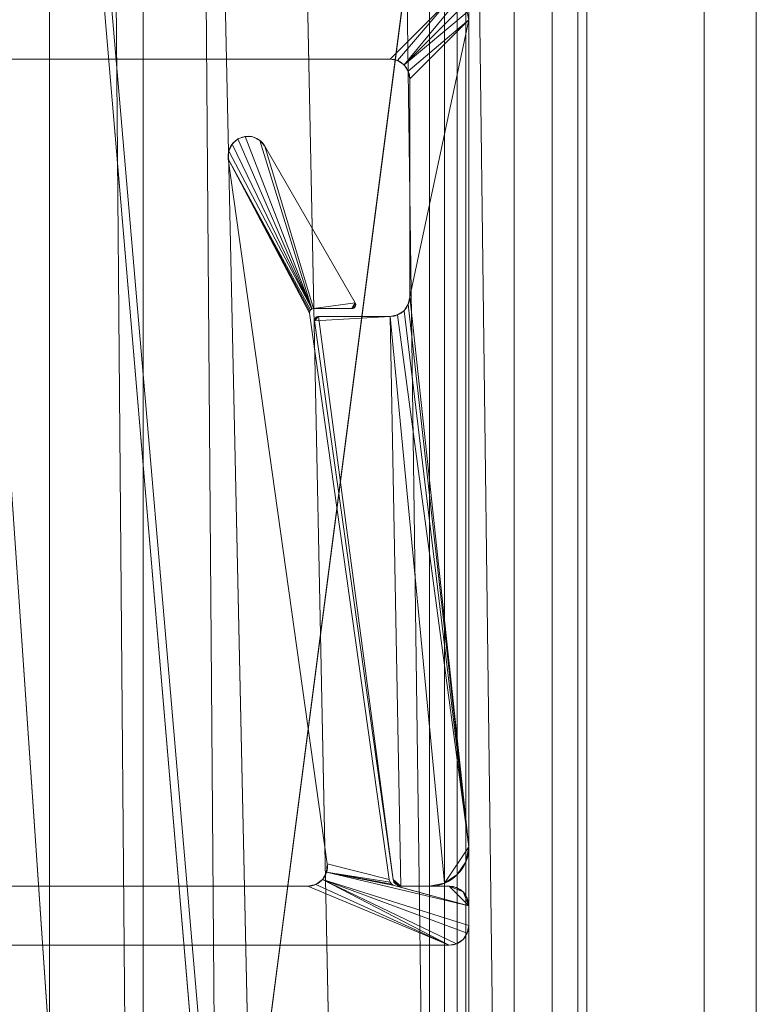
# Model space of a CAD drawing. Units: millimetres. Extents: x -376 to 1154, y -26 to 876.
# Drawn here: x -354 to -335, y 575 to 600 of the extents above; entities that cross this region are included whole.
import ezdxf

# ---------------------------------------------------------------- set-up
doc = ezdxf.new("R2010")
doc.units = ezdxf.units.MM
doc.layers.add('1', color=7, linetype='Continuous', true_color=0xffffff)

# ---------------------------------------------------------------- blocks, each defined once
blk = doc.blocks.new('UG_SURFACE_003')
at = {"layer": '1', "color": 252, "linetype": 'Continuous', "lineweight": 18}
for points in [[(-127.619, 844.814, 1299.076), (-336.325, 810.699, 1238.659), (-336.325, 38.301, 1238.659), (-127.619, 4.186, 1299.076)], [(-126.702, 4.186, 1295.184), (-334.998, 38.301, 1234.886), (-334.998, 810.699, 1234.886), (-126.702, 844.814, 1295.184)], [(-336.325, 38.301, 1238.659), (-336.325, 810.699, 1238.659), (-346.656, 808.168, 1233.86)], [(-344.629, 808.168, 1230.412), (-334.998, 810.699, 1234.886), (-334.998, 38.301, 1234.886)], [(-346.656, 808.168, 1233.86), (-352.948, 805.89, 1228.895), (-336.325, 38.301, 1238.659)], [(-334.998, 38.301, 1234.886), (-350.571, 805.892, 1225.873), (-344.629, 808.168, 1230.412)], [(-352.948, 805.89, 1228.895), (-356.705, 804.529, 1225.929), (-356.705, 44.471, 1225.929), (-352.948, 43.11, 1228.895)], [(-350.571, 43.108, 1225.873), (-354.116, 44.466, 1223.165), (-354.116, 804.534, 1223.165), (-350.571, 805.892, 1225.873)], [(-352.948, 805.89, 1228.895), (-352.948, 43.11, 1228.895), (-346.656, 40.832, 1233.86)], [(-346.656, 40.832, 1233.86), (-336.325, 38.301, 1238.659), (-352.948, 805.89, 1228.895)], [(-350.571, 805.892, 1225.873), (-334.998, 38.301, 1234.886), (-344.629, 40.832, 1230.412)], [(-344.629, 40.832, 1230.412), (-350.571, 43.108, 1225.873), (-350.571, 805.892, 1225.873)]]:
    blk.add_3dface(points, dxfattribs=at)
blk = doc.blocks.new('UG_SURFACE_008')
at = {"layer": '1', "color": 252, "linetype": 'Continuous', "lineweight": 18}
for points in [[(-348.167, 596.471, 5), (-348.167, 596.471, 1105), (-347.982, 596.535, 1105), (-347.982, 596.535, 5)], [(-346.287, 592.156, 5), (-348.167, 596.471, 5), (-347.982, 596.535, 5)], [(-347.982, 596.535, 1105), (-348.167, 596.471, 1105), (-346.287, 592.156, 1105)], [(-347.982, 596.535, 5), (-347.982, 596.535, 1105), (-347.787, 596.522, 1105), (-347.787, 596.522, 5)], [(-347.982, 596.535, 5), (-347.787, 596.522, 5), (-347.611, 596.436, 5), (-346.287, 592.156, 5)], [(-347.611, 596.436, 1105), (-347.787, 596.522, 1105), (-347.982, 596.535, 1105), (-346.287, 592.156, 1105)], [(-347.787, 596.522, 5), (-347.787, 596.522, 1105), (-347.611, 596.436, 1105), (-347.611, 596.436, 5)], [(-348.399, 596.165, 5), (-348.399, 596.165, 1105), (-348.314, 596.341, 1105), (-348.314, 596.341, 5)], [(-348.399, 596.165, 5), (-348.314, 596.341, 5), (-346.287, 592.156, 5)], [(-346.287, 592.156, 1105), (-348.314, 596.341, 1105), (-348.399, 596.165, 1105)], [(-348.314, 596.341, 5), (-348.314, 596.341, 1105), (-348.167, 596.471, 1105), (-348.167, 596.471, 5)], [(-348.314, 596.341, 5), (-348.167, 596.471, 5), (-346.287, 592.156, 5)], [(-346.287, 592.156, 1105), (-348.167, 596.471, 1105), (-348.314, 596.341, 1105)], [(-347.611, 596.436, 5), (-347.611, 596.436, 1105), (-347.482, 596.289, 1105), (-347.482, 596.289, 5)], [(-347.611, 596.436, 5), (-347.482, 596.289, 5), (-346.246, 592.165, 5), (-346.287, 592.156, 5)], [(-346.287, 592.156, 1105), (-346.246, 592.165, 1105), (-347.482, 596.289, 1105), (-347.611, 596.436, 1105)], [(-345.188, 592.315, 1105), (-345.188, 592.315, 5), (-347.482, 596.289, 5), (-347.482, 596.289, 1105)], [(-346.246, 592.165, 5), (-347.482, 596.289, 5), (-345.188, 592.315, 5)], [(-345.188, 592.315, 1105), (-347.482, 596.289, 1105), (-346.246, 592.165, 1105)], [(-348.41, 595.969, 5), (-348.41, 595.969, 1105), (-348.399, 596.165, 1105), (-348.399, 596.165, 5)], [(-346.287, 592.156, 5), (-346.321, 592.13, 5), (-348.41, 595.969, 5), (-348.399, 596.165, 5)], [(-348.399, 596.165, 1105), (-348.41, 595.969, 1105), (-346.321, 592.13, 1105), (-346.287, 592.156, 1105)], [(-348.41, 595.969, 1105), (-348.41, 595.969, 5), (-345.895, 578.07, 5), (-345.895, 578.07, 1105)], [(-348.41, 595.969, 5), (-346.342, 592.093, 5), (-346.345, 592.051, 5)], [(-346.345, 592.051, 5), (-344.324, 577.672, 5), (-345.895, 578.07, 5), (-348.41, 595.969, 5)], [(-346.321, 592.13, 5), (-346.342, 592.093, 5), (-348.41, 595.969, 5)], [(-344.324, 577.672, 1105), (-346.345, 592.051, 1105), (-348.41, 595.969, 1105), (-345.895, 578.07, 1105)], [(-346.345, 592.051, 1105), (-346.342, 592.093, 1105), (-348.41, 595.969, 1105)], [(-346.342, 592.093, 1105), (-346.321, 592.13, 1105), (-348.41, 595.969, 1105)], [(-345.274, 592.165, 5), (-346.246, 592.165, 5), (-345.188, 592.315, 5)], [(-345.188, 592.315, 1105), (-346.246, 592.165, 1105), (-345.274, 592.165, 1105)], [(-345.234, 592.173, 5), (-345.274, 592.165, 5), (-345.188, 592.315, 5)], [(-345.179, 592.234, 1105), (-345.175, 592.275, 1105), (-345.188, 592.315, 1105), (-345.274, 592.165, 1105)], [(-345.179, 592.234, 5), (-345.2, 592.198, 5), (-345.234, 592.173, 5), (-345.188, 592.315, 5)], [(-345.188, 592.315, 5), (-345.188, 592.315, 1105), (-345.175, 592.275, 1105), (-345.175, 592.275, 5)], [(-345.188, 592.315, 5), (-345.175, 592.275, 5), (-345.179, 592.234, 5)], [(-345.175, 592.275, 5), (-345.175, 592.275, 1105), (-345.179, 592.234, 1105), (-345.179, 592.234, 5)], [(-346.342, 592.093, 5), (-346.342, 592.093, 1105), (-346.345, 592.051, 1105), (-346.345, 592.051, 5)], [(-344.324, 577.672, 1105), (-344.324, 577.672, 5), (-346.345, 592.051, 5), (-346.345, 592.051, 1105)], [(-346.321, 592.13, 5), (-346.321, 592.13, 1105), (-346.342, 592.093, 1105), (-346.342, 592.093, 5)], [(-346.287, 592.156, 5), (-346.287, 592.156, 1105), (-346.321, 592.13, 1105), (-346.321, 592.13, 5)], [(-346.246, 592.165, 5), (-346.246, 592.165, 1105), (-346.287, 592.156, 1105), (-346.287, 592.156, 5)], [(-346.246, 592.165, 1105), (-346.246, 592.165, 5), (-345.274, 592.165, 5), (-345.274, 592.165, 1105)], [(-345.274, 592.165, 1105), (-345.234, 592.173, 1105), (-345.2, 592.198, 1105), (-345.179, 592.234, 1105)], [(-345.234, 592.173, 5), (-345.234, 592.173, 1105), (-345.274, 592.165, 1105), (-345.274, 592.165, 5)], [(-345.2, 592.198, 5), (-345.2, 592.198, 1105), (-345.234, 592.173, 1105), (-345.234, 592.173, 5)], [(-345.179, 592.234, 5), (-345.179, 592.234, 1105), (-345.2, 592.198, 1105), (-345.2, 592.198, 5)], [(-345.911, 577.858, 5), (-345.911, 577.858, 1105), (-345.895, 578.07, 1105), (-345.895, 578.07, 5)], [(-344.324, 577.672, 5), (-344.302, 577.605, 5), (-345.911, 577.858, 5), (-345.895, 578.07, 5)], [(-345.895, 578.07, 1105), (-345.911, 577.858, 1105), (-344.302, 577.605, 1105), (-344.324, 577.672, 1105)], [(-346.013, 577.672, 5), (-346.013, 577.672, 1105), (-345.911, 577.858, 1105), (-345.911, 577.858, 5)], [(-346.013, 577.672, 5), (-345.911, 577.858, 5), (-342.3, 577, 5), (-342.3, 576.5, 5)], [(-342.3, 576.5, 1105), (-342.3, 577, 1105), (-345.911, 577.858, 1105), (-346.013, 577.672, 1105)], [(-342.3, 577, 5), (-345.911, 577.858, 5), (-344.196, 577.513, 5)], [(-345.911, 577.858, 5), (-344.302, 577.605, 5), (-344.257, 577.549, 5)], [(-344.257, 577.549, 5), (-344.196, 577.513, 5), (-345.911, 577.858, 5)], [(-345.911, 577.858, 1105), (-344.257, 577.549, 1105), (-344.302, 577.605, 1105)], [(-344.196, 577.513, 1105), (-345.911, 577.858, 1105), (-342.3, 577, 1105)], [(-344.196, 577.513, 1105), (-344.257, 577.549, 1105), (-345.911, 577.858, 1105)], [(-346.39, 577.5, 5), (-346.39, 577.5, 1105), (-346.183, 577.545, 1105), (-346.183, 577.545, 5)], [(-346.39, 577.5, 5), (-346.183, 577.545, 5), (-342.8, 576, 5)], [(-342.8, 576, 1105), (-346.183, 577.545, 1105), (-346.39, 577.5, 1105)], [(-346.183, 577.545, 5), (-346.183, 577.545, 1105), (-346.013, 577.672, 1105), (-346.013, 577.672, 5)], [(-346.183, 577.545, 5), (-346.013, 577.672, 5), (-342.8, 576, 5)], [(-342.8, 576, 1105), (-346.013, 577.672, 1105), (-346.183, 577.545, 1105)], [(-346.013, 577.672, 5), (-342.3, 576.5, 5), (-342.338, 576.309, 5)], [(-342.338, 576.309, 5), (-342.446, 576.146, 5), (-342.609, 576.038, 5), (-346.013, 577.672, 5)], [(-342.609, 576.038, 5), (-342.8, 576, 5), (-346.013, 577.672, 5)], [(-346.013, 577.672, 1105), (-342.8, 576, 1105), (-342.609, 576.038, 1105)], [(-342.609, 576.038, 1105), (-342.446, 576.146, 1105), (-342.338, 576.309, 1105), (-346.013, 577.672, 1105)], [(-342.338, 576.309, 1105), (-342.3, 576.5, 1105), (-346.013, 577.672, 1105)], [(-344.324, 577.672, 5), (-344.324, 577.672, 1105), (-344.302, 577.605, 1105), (-344.302, 577.605, 5)], [(-344.302, 577.605, 5), (-344.302, 577.605, 1105), (-344.257, 577.549, 1105), (-344.257, 577.549, 5)], [(-344.257, 577.549, 5), (-344.257, 577.549, 1105), (-344.196, 577.513, 1105), (-344.196, 577.513, 5)], [(-344.196, 577.513, 5), (-344.196, 577.513, 1105), (-344.126, 577.5, 1105), (-344.126, 577.5, 5)], [(-344.196, 577.513, 5), (-344.126, 577.5, 5), (-342.3, 577, 5)], [(-342.3, 577, 1105), (-344.126, 577.5, 1105), (-344.196, 577.513, 1105)], [(-342.8, 576, 5), (-364.3, 576, 5), (-363.21, 577.5, 5), (-346.39, 577.5, 5)], [(-364.3, 576, 1105), (-342.8, 576, 1105), (-346.39, 577.5, 1105), (-363.21, 577.5, 1105)], [(-346.39, 577.5, 1105), (-346.39, 577.5, 5), (-363.21, 577.5, 5), (-363.21, 577.5, 1105)], [(-342.8, 577.5, 1105), (-342.8, 577.5, 5), (-344.126, 577.5, 5), (-344.126, 577.5, 1105)], [(-342.3, 577, 5), (-344.126, 577.5, 5), (-342.8, 577.5, 5)], [(-342.8, 577.5, 1105), (-344.126, 577.5, 1105), (-342.3, 577, 1105)], [(-342.8, 577.5, 5), (-342.8, 577.5, 1105), (-342.609, 577.462, 1105), (-342.609, 577.462, 5)], [(-342.3, 577, 5), (-342.8, 577.5, 5), (-342.609, 577.462, 5), (-342.446, 577.354, 5)], [(-342.8, 577.5, 1105), (-342.3, 577, 1105), (-342.338, 577.191, 1105), (-342.446, 577.354, 1105)], [(-342.446, 577.354, 1105), (-342.609, 577.462, 1105), (-342.8, 577.5, 1105)], [(-342.609, 577.462, 5), (-342.609, 577.462, 1105), (-342.446, 577.354, 1105), (-342.446, 577.354, 5)], [(-342.446, 577.354, 5), (-342.446, 577.354, 1105), (-342.338, 577.191, 1105), (-342.338, 577.191, 5)], [(-342.446, 577.354, 5), (-342.338, 577.191, 5), (-342.3, 577, 5)], [(-342.338, 577.191, 5), (-342.338, 577.191, 1105), (-342.3, 577, 1105), (-342.3, 577, 5)], [(-342.3, 576.5, 1105), (-342.3, 576.5, 5), (-342.3, 577, 5), (-342.3, 577, 1105)], [(-342.338, 576.309, 5), (-342.338, 576.309, 1105), (-342.446, 576.146, 1105), (-342.446, 576.146, 5)], [(-342.3, 576.5, 5), (-342.3, 576.5, 1105), (-342.338, 576.309, 1105), (-342.338, 576.309, 5)], [(-342.609, 576.038, 5), (-342.609, 576.038, 1105), (-342.8, 576, 1105), (-342.8, 576, 5)], [(-342.446, 576.146, 5), (-342.446, 576.146, 1105), (-342.609, 576.038, 1105), (-342.609, 576.038, 5)], [(-364.3, 576, 1105), (-364.3, 576, 5), (-342.8, 576, 5), (-342.8, 576, 1105)]]:
    blk.add_3dface(points, dxfattribs=at)
blk = doc.blocks.new('UG_SURFACE_009')
at = {"layer": '1', "color": 252, "linetype": 'Continuous', "lineweight": 18}
for points in [[(-344.3, 598.5, 5), (-365.3, 598.5, 5), (-363.8, 600, 5), (-342.8, 600, 5)], [(-342.8, 600, 1105), (-363.8, 600, 1105), (-365.3, 598.5, 1105), (-344.3, 598.5, 1105)], [(-342.8, 600, 5), (-344.109, 598.462, 5), (-344.3, 598.5, 5)], [(-344.3, 598.5, 1105), (-344.109, 598.462, 1105), (-342.8, 600, 1105)], [(-343.946, 598.354, 5), (-344.109, 598.462, 5), (-342.8, 600, 5), (-342.609, 599.962, 5)], [(-342.609, 599.962, 1105), (-342.8, 600, 1105), (-344.109, 598.462, 1105), (-343.946, 598.354, 1105)], [(-342.609, 599.962, 5), (-342.446, 599.854, 5), (-343.946, 598.354, 5)], [(-343.946, 598.354, 1105), (-342.446, 599.854, 1105), (-342.609, 599.962, 1105)], [(-343.946, 598.354, 5), (-342.446, 599.854, 5), (-342.338, 599.691, 5)], [(-342.338, 599.691, 1105), (-342.446, 599.854, 1105), (-343.946, 598.354, 1105)], [(-342.338, 599.691, 5), (-342.3, 599.5, 5), (-343.838, 598.191, 5), (-343.946, 598.354, 5)], [(-343.946, 598.354, 1105), (-343.838, 598.191, 1105), (-342.3, 599.5, 1105), (-342.338, 599.691, 1105)], [(-342.3, 599.5, 5), (-342.3, 578.5, 5), (-343.838, 592.273, 5), (-343.8, 592.465, 5)], [(-343.8, 598, 5), (-343.838, 598.191, 5), (-342.3, 599.5, 5)], [(-342.3, 599.5, 1105), (-343.838, 598.191, 1105), (-343.8, 598, 1105)], [(-342.3, 599.5, 5), (-343.8, 592.465, 5), (-343.8, 598, 5)], [(-343.8, 598, 1105), (-343.8, 592.465, 1105), (-342.3, 578.5, 1105), (-342.3, 599.5, 1105)], [(-342.3, 578.5, 1105), (-342.3, 578.5, 5), (-342.3, 599.5, 5), (-342.3, 599.5, 1105)], [(-365.3, 598.5, 1105), (-365.3, 598.5, 5), (-344.3, 598.5, 5), (-344.3, 598.5, 1105)], [(-344.109, 598.462, 5), (-344.109, 598.462, 1105), (-344.3, 598.5, 1105), (-344.3, 598.5, 5)], [(-343.946, 598.354, 5), (-343.946, 598.354, 1105), (-344.109, 598.462, 1105), (-344.109, 598.462, 5)], [(-343.838, 598.191, 5), (-343.838, 598.191, 1105), (-343.946, 598.354, 1105), (-343.946, 598.354, 5)], [(-343.8, 598, 5), (-343.8, 598, 1105), (-343.838, 598.191, 1105), (-343.838, 598.191, 5)], [(-343.8, 598, 1105), (-343.8, 598, 5), (-343.8, 592.465, 5), (-343.8, 592.465, 1105)], [(-343.946, 592.111, 5), (-343.946, 592.111, 1105), (-343.838, 592.273, 1105), (-343.838, 592.273, 5)], [(-343.946, 592.111, 5), (-343.838, 592.273, 5), (-342.3, 578.5, 5)], [(-343.838, 592.273, 1105), (-343.946, 592.111, 1105), (-342.3, 578.5, 1105)], [(-343.838, 592.273, 5), (-343.838, 592.273, 1105), (-343.8, 592.465, 1105), (-343.8, 592.465, 5)], [(-343.8, 592.465, 1105), (-343.838, 592.273, 1105), (-342.3, 578.5, 1105)], [(-344.3, 591.965, 5), (-344.3, 591.965, 1105), (-344.109, 592.003, 1105), (-344.109, 592.003, 5)], [(-342.917, 577.576, 5), (-344.3, 591.965, 5), (-344.109, 592.003, 5), (-342.3, 578.5, 5)], [(-342.3, 578.5, 1105), (-344.109, 592.003, 1105), (-344.3, 591.965, 1105), (-342.917, 577.576, 1105)], [(-344.109, 592.003, 5), (-344.109, 592.003, 1105), (-343.946, 592.111, 1105), (-343.946, 592.111, 5)], [(-344.109, 592.003, 5), (-343.946, 592.111, 5), (-342.3, 578.5, 5)], [(-343.946, 592.111, 1105), (-344.109, 592.003, 1105), (-342.3, 578.5, 1105)], [(-346.159, 591.956, 5), (-346.118, 591.965, 5), (-346.217, 591.851, 5)], [(-344.3, 591.965, 5), (-344.026, 577.5, 5), (-344.224, 577.672, 5), (-346.217, 591.851, 5)], [(-346.118, 591.965, 5), (-344.3, 591.965, 5), (-346.217, 591.851, 5)], [(-346.214, 591.893, 1105), (-346.217, 591.851, 1105), (-346.118, 591.965, 1105)], [(-346.217, 591.851, 1105), (-344.224, 577.672, 1105), (-346.118, 591.965, 1105)], [(-346.217, 591.851, 5), (-346.214, 591.893, 5), (-346.193, 591.93, 5), (-346.159, 591.956, 5)], [(-346.217, 591.851, 5), (-346.217, 591.851, 1105), (-346.214, 591.893, 1105), (-346.214, 591.893, 5)], [(-346.217, 591.851, 1105), (-346.217, 591.851, 5), (-344.224, 577.672, 5), (-344.224, 577.672, 1105)], [(-346.118, 591.965, 1105), (-346.159, 591.956, 1105), (-346.193, 591.93, 1105), (-346.214, 591.893, 1105)], [(-346.214, 591.893, 5), (-346.214, 591.893, 1105), (-346.193, 591.93, 1105), (-346.193, 591.93, 5)], [(-346.193, 591.93, 5), (-346.193, 591.93, 1105), (-346.159, 591.956, 1105), (-346.159, 591.956, 5)], [(-346.159, 591.956, 5), (-346.159, 591.956, 1105), (-346.118, 591.965, 1105), (-346.118, 591.965, 5)], [(-344.3, 591.965, 1105), (-344.3, 591.965, 5), (-346.118, 591.965, 5), (-346.118, 591.965, 1105)], [(-344.224, 577.672, 1105), (-344.026, 577.5, 1105), (-344.3, 591.965, 1105), (-346.118, 591.965, 1105)], [(-344.3, 591.965, 5), (-342.917, 577.576, 5), (-343.3, 577.5, 5), (-344.026, 577.5, 5)], [(-344.026, 577.5, 1105), (-343.3, 577.5, 1105), (-342.917, 577.576, 1105), (-344.3, 591.965, 1105)], [(-342.3, 578.5, 5), (-342.376, 578.117, 5), (-342.593, 577.793, 5), (-342.917, 577.576, 5)], [(-342.917, 577.576, 1105), (-342.593, 577.793, 1105), (-342.376, 578.117, 1105), (-342.3, 578.5, 1105)], [(-342.3, 578.5, 5), (-342.3, 578.5, 1105), (-342.376, 578.117, 1105), (-342.376, 578.117, 5)], [(-342.376, 578.117, 5), (-342.376, 578.117, 1105), (-342.593, 577.793, 1105), (-342.593, 577.793, 5)], [(-342.593, 577.793, 5), (-342.593, 577.793, 1105), (-342.917, 577.576, 1105), (-342.917, 577.576, 5)], [(-344.202, 577.605, 5), (-344.202, 577.605, 1105), (-344.224, 577.672, 1105), (-344.224, 577.672, 5)], [(-344.224, 577.672, 5), (-344.026, 577.5, 5), (-344.096, 577.513, 5)], [(-344.096, 577.513, 5), (-344.157, 577.549, 5), (-344.202, 577.605, 5), (-344.224, 577.672, 5)], [(-344.026, 577.5, 1105), (-344.224, 577.672, 1105), (-344.202, 577.605, 1105)], [(-344.157, 577.549, 5), (-344.157, 577.549, 1105), (-344.202, 577.605, 1105), (-344.202, 577.605, 5)], [(-344.202, 577.605, 1105), (-344.157, 577.549, 1105), (-344.096, 577.513, 1105), (-344.026, 577.5, 1105)], [(-344.096, 577.513, 5), (-344.096, 577.513, 1105), (-344.157, 577.549, 1105), (-344.157, 577.549, 5)], [(-344.026, 577.5, 5), (-344.026, 577.5, 1105), (-344.096, 577.513, 1105), (-344.096, 577.513, 5)], [(-342.917, 577.576, 5), (-342.917, 577.576, 1105), (-343.3, 577.5, 1105), (-343.3, 577.5, 5)], [(-344.026, 577.5, 1105), (-344.026, 577.5, 5), (-343.3, 577.5, 5), (-343.3, 577.5, 1105)]]:
    blk.add_3dface(points, dxfattribs=at)
blk = doc.blocks.new('UG_SURFACE_011')
at = {"layer": '1', "color": 252, "linetype": 'Continuous', "lineweight": 18}
for points in [[(-343.3, 45, 1105), (-367.3, 45, 1105), (-367.3, 804, 1105), (-343.3, 804, 1105)], [(-364.3, 45, 1108), (-342.3, 45, 1108), (-342.3, 804, 1108), (-364.3, 804, 1108)], [(-343.3, 45, 1105), (-343.3, 804, 1105), (-342.917, 804, 1104.924), (-342.917, 45, 1104.924)], [(-342.917, 45, 1104.924), (-342.917, 804, 1104.924), (-342.593, 804, 1104.707), (-342.593, 45, 1104.707)], [(-342.593, 45, 1104.707), (-342.593, 804, 1104.707), (-342.376, 804, 1104.383), (-342.376, 45, 1104.383)], [(-342.376, 45, 1104.383), (-342.376, 804, 1104.383), (-342.3, 804, 1104), (-342.3, 45, 1104)], [(-342.3, 45, 1080), (-342.3, 45, 1104), (-342.3, 804, 1104), (-342.3, 804, 1080)], [(-342.3, 45, 1080), (-342.3, 804, 1080), (-341.152, 804, 1080.228), (-341.152, 45, 1080.228)], [(-341.152, 45, 1107.772), (-341.152, 804, 1107.772), (-342.3, 804, 1108), (-342.3, 45, 1108)], [(-341.152, 45, 1080.228), (-341.152, 804, 1080.228), (-340.179, 804, 1080.879), (-340.179, 45, 1080.879)], [(-340.179, 45, 1107.121), (-340.179, 804, 1107.121), (-341.152, 804, 1107.772), (-341.152, 45, 1107.772)], [(-340.179, 45, 1080.879), (-340.179, 804, 1080.879), (-339.528, 804, 1081.852), (-339.528, 45, 1081.852)], [(-339.528, 45, 1106.148), (-339.528, 804, 1106.148), (-340.179, 804, 1107.121), (-340.179, 45, 1107.121)], [(-339.528, 45, 1081.852), (-339.528, 804, 1081.852), (-339.3, 804, 1083), (-339.3, 45, 1083)], [(-339.3, 45, 1105), (-339.3, 804, 1105), (-339.528, 804, 1106.148), (-339.528, 45, 1106.148)], [(-339.3, 45, 1105), (-339.3, 45, 1083), (-339.3, 804, 1083), (-339.3, 804, 1105)]]:
    blk.add_3dface(points, dxfattribs=at)
blk = doc.blocks.new('UG_SURFACE_029')
at = {"layer": '1', "color": 1, "linetype": 'Continuous', "lineweight": 18}
for points in [[(-373.3, 52.5), (-373.3, 796.5), (-278.3, 746.5), (-278.3, 10)], [(-278.3, 10, 5), (-278.3, 746.5, 5), (-368.3, 796.5, 5), (-299.535, -2.652, 5)], [(-313.3, -2.5, 5), (-368.3, 796.5, 5), (-368.3, 52.5, 5)], [(-313.3, -2.5, 5), (-300.3, -2.5, 5), (-368.3, 796.5, 5)], [(-300.3, -2.5, 5), (-299.535, -2.652, 5), (-368.3, 796.5, 5)]]:
    blk.add_3dface(points, dxfattribs=at)
blk = doc.blocks.new('UG_SURFACE_030')
at = {"layer": '1', "color": 252, "linetype": 'Continuous', "lineweight": 18}
for points in [[(-317.8, 801, 1111.5), (-366.824, 424.5, 1111.5), (-366.824, 553.452, 1111.5)], [(-366.824, 553.452, 1111.5), (-366.824, 682.405, 1111.5), (-317.8, 801, 1111.5)], [(-366.824, 295.548, 1111.5), (-366.824, 424.5, 1111.5), (-317.8, 801, 1111.5), (-317.8, 48, 1111.5)], [(-366.324, 796.5, 1114.5), (-366.324, 52.5, 1114.5), (-317.8, 48, 1114.5), (-317.8, 801, 1114.5)]]:
    blk.add_3dface(points, dxfattribs=at)

msp = doc.modelspace()

# ---------------------------------------------------------------- linework, layer by layer
at = {"layer": '1', "color": 252, "linetype": 'Continuous', "lineweight": 18}
for p, q in [((-336.325, 810.699, 1238.659), (-336.325, 38.301, 1238.659)), ((-343.3, 45, 1105), (-343.3, 804, 1105)), ((-342.3, 45, 1104), (-342.3, 804, 1104)), ((-342.3, 45, 1108), (-342.3, 804, 1108)), ((-342.3, 45, 1080), (-342.3, 804, 1080)), ((-339.3, 45, 1105), (-339.3, 804, 1105)), ((-339.3, 45, 1083), (-339.3, 804, 1083)), ((-342.3, 599.5, 5), (-342.3, 599.5, 1105)), ((-342.3, 599.5, 1105), (-342.3, 578.5, 1105)), ((-342.3, 578.5, 5), (-342.3, 599.5, 5)), ((-344.3, 598.5, 1105), (-365.3, 598.5, 1105)), ((-365.3, 598.5, 5), (-344.3, 598.5, 5)), ((-344.3, 598.5, 5), (-344.3, 598.5, 1105)), ((-343.8, 592.465, 1105), (-343.8, 598, 1105)), ((-343.8, 598, 5), (-343.8, 598, 1105)), ((-343.8, 598, 5), (-343.8, 592.465, 5)), ((-347.482, 596.289, 5), (-347.482, 596.289, 1105)), ((-345.188, 592.315, 5), (-347.482, 596.289, 5)), ((-347.482, 596.289, 1105), (-345.188, 592.315, 1105)), ((-348.41, 595.969, 5), (-348.41, 595.969, 1105)), ((-345.895, 578.07, 1105), (-348.41, 595.969, 1105)), ((-348.41, 595.969, 5), (-345.895, 578.07, 5)), ((-345.188, 592.315, 5), (-345.188, 592.315, 1105)), ((-343.8, 592.465, 5), (-343.8, 592.465, 1105)), ((-344.324, 577.672, 5), (-346.345, 592.051, 5)), ((-346.345, 592.051, 5), (-346.345, 592.051, 1105)), ((-346.345, 592.051, 1105), (-344.324, 577.672, 1105)), ((-345.274, 592.165, 1105), (-346.246, 592.165, 1105)), ((-346.246, 592.165, 5), (-346.246, 592.165, 1105)), ((-346.246, 592.165, 5), (-345.274, 592.165, 5)), ((-345.274, 592.165, 5), (-345.274, 592.165, 1105)), ((-346.217, 591.851, 5), (-346.217, 591.851, 1105)), ((-346.217, 591.851, 5), (-344.224, 577.672, 5)), ((-344.224, 577.672, 1105), (-346.217, 591.851, 1105)), ((-346.118, 591.965, 5), (-346.118, 591.965, 1105)), ((-346.118, 591.965, 1105), (-344.3, 591.965, 1105)), ((-344.3, 591.965, 5), (-346.118, 591.965, 5)), ((-344.3, 591.965, 5), (-344.3, 591.965, 1105)), ((-342.3, 578.5, 5), (-342.3, 578.5, 1105)), ((-345.895, 578.07, 5), (-345.895, 578.07, 1105)), ((-363.21, 577.5, 1105), (-346.39, 577.5, 1105)), ((-346.39, 577.5, 5), (-363.21, 577.5, 5)), ((-346.39, 577.5, 5), (-346.39, 577.5, 1105)), ((-344.324, 577.672, 5), (-344.324, 577.672, 1105)), ((-344.224, 577.672, 5), (-344.224, 577.672, 1105)), ((-344.126, 577.5, 5), (-344.126, 577.5, 1105)), ((-344.126, 577.5, 1105), (-342.8, 577.5, 1105)), ((-342.8, 577.5, 5), (-344.126, 577.5, 5)), ((-343.3, 577.5, 1105), (-344.026, 577.5, 1105)), ((-344.026, 577.5, 5), (-344.026, 577.5, 1105)), ((-344.026, 577.5, 5), (-343.3, 577.5, 5)), ((-343.3, 577.5, 5), (-343.3, 577.5, 1105)), ((-342.8, 577.5, 5), (-342.8, 577.5, 1105)), ((-342.3, 576.5, 5), (-342.3, 577, 5)), ((-342.3, 577, 5), (-342.3, 577, 1105)), ((-342.3, 577, 1105), (-342.3, 576.5, 1105)), ((-342.3, 576.5, 5), (-342.3, 576.5, 1105)), ((-364.3, 576, 5), (-342.8, 576, 5)), ((-342.8, 576, 1105), (-364.3, 576, 1105)), ((-342.8, 576, 5), (-342.8, 576, 1105))]:
    msp.add_line(p, q, dxfattribs=at)
for centre, radius, start, end in [((-344.3, 598, 1105), 0.5, 360, 90), ((-347.915, 596.039, 5), 0.5, 30, 188), ((-345.274, 592.265, 5), 0.1, 270, 30), ((-344.3, 592.465, 1105), 0.5, 270, 360), ((-346.246, 592.065, 1105), 0.1, 90, 188), ((-346.118, 591.865, 5), 0.1, 90, 188), ((-343.3, 578.5, 5), 1, 270, 360), ((-346.39, 578, 1105), 0.5, 270, 8), ((-344.126, 577.7, 1105), 0.2, 188, 270), ((-344.026, 577.7, 5), 0.2, 188, 270), ((-342.8, 577, 5), 0.5, 360, 90), ((-342.8, 576.5, 5), 0.5, 270, 360)]:
    msp.add_arc(centre, radius, start, end, dxfattribs=at)
at = {"layer": '1', "color": 252, "linetype": 'Continuous', "lineweight": 18, "extrusion": (0, 0, -1)}
for centre, radius, start, end in [((344.3, 598, -5), 0.5, 90, 180), ((347.915, 596.039, -1105), 0.5, 352, 150), ((345.274, 592.265, -1105), 0.1, 150, 270), ((344.3, 592.465, -5), 0.5, 180, 270), ((346.246, 592.065, -5), 0.1, 352, 90), ((346.118, 591.865, -1105), 0.1, 352, 90), ((343.3, 578.5, -1105), 1, 180, 270), ((346.39, 578, -5), 0.5, 172, 270), ((344.126, 577.7, -5), 0.2, 270, 352), ((344.026, 577.7, -1105), 0.2, 270, 352), ((342.8, 577, -1105), 0.5, 90, 180), ((342.8, 576.5, -1105), 0.5, 180, 270)]:
    msp.add_arc(centre, radius, start, end, dxfattribs=at)

# ---------------------------------------------------------------- block references
at = {"layer": '1', "color": 252, "linetype": 'Continuous', "lineweight": 18}
for name in ['UG_SURFACE_003', 'UG_SURFACE_030', 'UG_SURFACE_011', 'UG_SURFACE_009', 'UG_SURFACE_008']:
    msp.add_blockref(name, (0, 0), dxfattribs=at)
at = {"layer": '1', "color": 1, "linetype": 'Continuous', "lineweight": 18}
msp.add_blockref('UG_SURFACE_029', (0, 0), dxfattribs=at)

doc.saveas('drawing.dxf')
